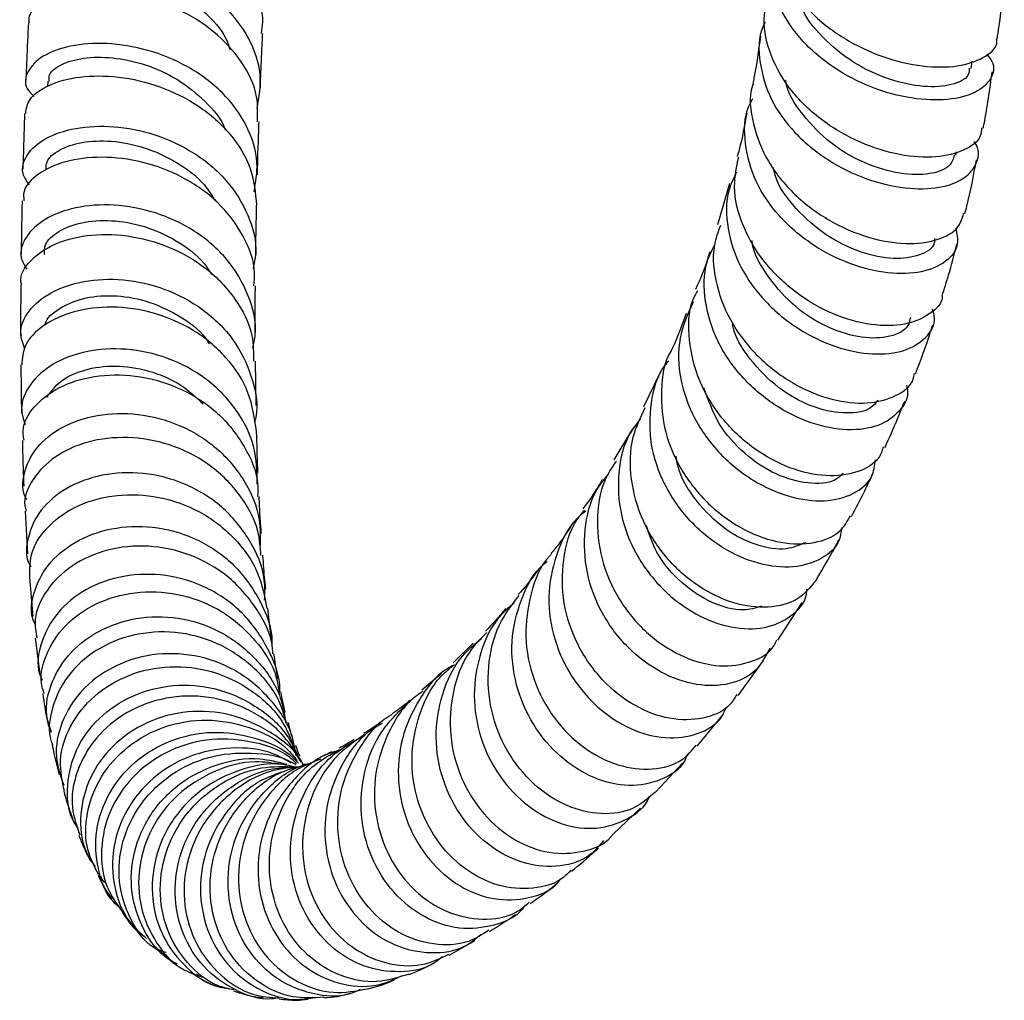
# Model space of a CAD drawing. Units: millimetres. Extents: x 3 to 1996, y 5 to 1995.
# Drawn here: x 1559 to 1626, y 683 to 750 of the extents above; entities that cross this region are included whole.
import ezdxf

# ---------------------------------------------------------------- set-up
doc = ezdxf.new("R2010")
doc.units = ezdxf.units.MM

msp = doc.modelspace()

# ---------------------------------------------------------------- linework, layer by layer
at = {"color": 7, "linetype": 'Continuous', "lineweight": 25}
for p, q in [((1623.885, 746.811), (1623.957, 747.31)), ((1560.913, 745.938), (1560.899, 745.574)), ((1622.833, 740.886), (1622.879, 741.123)), ((1607.401, 738.954), (1606.595, 736.15)), ((1575.114, 723.822), (1575.071, 726.849)), ((1602.689, 726.063), (1601.533, 723.731)), ((1600.792, 722.239), (1599.528, 720.114)), ((1559.373, 716.608), (1559.535, 713.705)), ((1559.66, 712.096), (1559.894, 709.428)), ((1610.699, 707.812), (1612.36, 710.382)), ((1560.056, 707.947), (1560.359, 705.498)), ((1589.934, 707.622), (1588.561, 706.278)), ((1607.997, 704.05), (1609.729, 706.435)), ((1587.748, 705.526), (1586.429, 704.403)), ((1605.208, 700.596), (1606.997, 702.784)), ((1578.634, 699.367), (1578.269, 699.346)), ((1602.362, 697.452), (1604.191, 699.429)), ((1599.495, 694.614), (1601.339, 696.369)), ((1588.29, 686.345), (1590.052, 687.331)), ((1568.136, 686.989), (1569.028, 686.199))]:
    msp.add_line(p, q, dxfattribs=at)
for points, knots in [([(1560.047, 756.361), (1560.034, 756.521), (1559.995, 756.997), (1561.015, 757.683), (1562.904, 758.175), (1565.459, 758.17), (1568.291, 757.576), (1571.05, 756.369), (1573.405, 754.605), (1574.972, 752.415), (1575.678, 750.522), (1575.503, 749.452), (1575.461, 749.197)], [0, 0, 0, 0, 0.0577025, 0.1717463, 0.2856489, 0.3993564, 0.5128327, 0.6260702, 0.7390927, 0.8519505, 0.9647182, 1, 1, 1, 1]), ([(1610.587, 756.707), (1610.532, 756.167), (1610.393, 754.806), (1611.298, 752.607), (1613.042, 750.387), (1615.466, 748.602), (1618.213, 747.397), (1620.939, 746.844), (1623.325, 746.931), (1624.944, 747.588), (1625.725, 748.309), (1625.637, 748.766), (1625.627, 748.817)], [0, 0, 0, 0, 0.0745841, 0.1881509, 0.3019402, 0.4159089, 0.5299914, 0.6441038, 0.7581503, 0.8720358, 0.9856807, 1, 1, 1, 1]), ([(1624.954, 747.771), (1625.085, 747.611), (1625.551, 747.046), (1625.326, 746.06), (1624.293, 745.103), (1622.367, 744.597), (1619.873, 744.683), (1617.111, 745.423), (1614.44, 746.798), (1612.191, 748.718), (1610.684, 751.018), (1610.025, 753.414), (1610.383, 754.911), (1610.55, 755.607)], [0, 0, 0, 0, 0.0383496, 0.1362739, 0.2342393, 0.3321658, 0.4299753, 0.5276014, 0.6250006, 0.7221605, 0.8191024, 0.9158785, 1, 1, 1, 1]), ([(1560.396, 751.151), (1560.174, 751.334), (1559.574, 751.826), (1559.687, 752.785), (1560.657, 753.735), (1562.536, 754.362), (1565.034, 754.484), (1567.852, 753.997), (1570.63, 752.865), (1573.028, 751.134), (1574.716, 748.927), (1575.561, 746.483), (1575.303, 744.859), (1575.179, 744.082)], [0, 0, 0, 0, 0.056427, 0.1517, 0.246791, 0.341747, 0.436633, 0.531523, 0.626489, 0.721594, 0.816884, 0.912383, 1, 1, 1, 1]), ([(1561.297, 752.219), (1561.281, 752.325), (1561.232, 752.671), (1561.993, 753.189), (1563.448, 753.564), (1565.456, 753.541), (1567.706, 753.034), (1569.956, 752.016), (1571.847, 750.505), (1573.028, 749.134), (1573.282, 748.264), (1573.33, 748.099)], [0, 0, 0, 0, 0.058296, 0.188556, 0.318642, 0.448627, 0.578623, 0.708714, 0.838961, 0.969428, 1, 1, 1, 1]), ([(1625.664, 748.815), (1625.706, 749.079), (1625.91, 750.36), (1626.044, 751.704), (1626.151, 752.77)], [0, 0, 0, 0, 0.2061036, 1, 1, 1, 1]), ([(1575.21, 743.171), (1575.229, 743.741), (1575.276, 745.158), (1574.217, 747.322), (1572.319, 749.401), (1569.773, 750.962), (1566.944, 751.903), (1564.181, 752.202), (1561.806, 751.913), (1560.228, 751.166), (1559.503, 750.417), (1559.638, 750.005), (1559.658, 749.943)], [0, 0, 0, 0, 0.075757, 0.188448, 0.301086, 0.413757, 0.526547, 0.639523, 0.752731, 0.866186, 0.979873, 1, 1, 1, 1]), ([(1623.762, 746.833), (1623.756, 746.657), (1623.74, 746.163), (1622.635, 745.629), (1620.736, 745.477), (1618.328, 745.968), (1615.831, 747.118), (1613.715, 748.871), (1612.403, 750.507), (1612.191, 751.517), (1612.145, 751.735)], [0, 0, 0, 0, 0.081169, 0.228228, 0.375179, 0.521898, 0.668296, 0.81434, 0.960051, 1, 1, 1, 1]), ([(1624.595, 742.75), (1624.585, 742.563), (1624.554, 741.943), (1623.483, 741.169), (1621.577, 740.674), (1619.062, 740.824), (1616.327, 741.66), (1613.706, 743.159), (1611.534, 745.213), (1610.125, 747.641), (1609.684, 749.681), (1609.833, 750.807), (1609.872, 751.097)], [0, 0, 0, 0, 0.049106, 0.162358, 0.275925, 0.389778, 0.50385, 0.61805, 0.732277, 0.846432, 0.960431, 1, 1, 1, 1]), ([(1559.586, 749.941), (1559.547, 749.092), (1559.485, 747.765), (1559.435, 746.471), (1559.417, 746.005)], [0, 0, 0, 0, 0.639996, 1, 1, 1, 1]), ([(1609.834, 749.953), (1609.789, 749.867), (1609.344, 749.028), (1609.4, 747.177), (1610.112, 744.663), (1611.788, 742.348), (1614.092, 740.471), (1616.758, 739.177), (1619.443, 738.553), (1621.799, 738.605), (1623.557, 739.265), (1624.354, 740.374), (1624.495, 741.332), (1624.103, 741.806), (1624.079, 741.835)], [0, 0, 0, 0, 0.011196, 0.108942, 0.206616, 0.304308, 0.402108, 0.500094, 0.59832, 0.696805, 0.795535, 0.894464, 0.993518, 1, 1, 1, 1]), ([(1575.404, 745.393), (1575.41, 745.564), (1575.434, 746.173), (1575.482, 747.287), (1575.53, 748.38), (1575.561, 749.037), (1575.568, 749.187)], [0, 0, 0, 0, 0.137726, 0.489357, 0.882747, 1, 1, 1, 1]), ([(1609.515, 748.996), (1609.387, 748.031), (1609.24, 746.931), (1609.026, 745.912), (1609, 745.787)], [0, 0, 0, 0, 0.877334, 1, 1, 1, 1]), ([(1574.985, 738.39), (1575.096, 739.049), (1575.354, 740.579), (1574.571, 742.963), (1572.92, 745.24), (1570.528, 747.014), (1567.741, 748.152), (1564.901, 748.606), (1562.371, 748.415), (1560.451, 747.692), (1559.437, 746.629), (1559.264, 745.597), (1559.795, 745.071), (1559.974, 744.894)], [0, 0, 0, 0, 0.0740842, 0.1721368, 0.2700112, 0.3676747, 0.4651189, 0.5623658, 0.6594599, 0.756468, 0.8534673, 0.9505351, 1, 1, 1, 1]), ([(1561.013, 745.946), (1561.001, 746.086), (1560.967, 746.499), (1561.77, 747.114), (1563.262, 747.573), (1565.294, 747.612), (1567.557, 747.138), (1569.816, 746.13), (1571.678, 744.596), (1572.788, 743.349), (1573.009, 742.62), (1573.013, 742.606)], [0, 0, 0, 0, 0.068077, 0.20092, 0.333595, 0.466187, 0.598773, 0.731445, 0.864305, 0.997402, 1, 1, 1, 1]), ([(1559.404, 743.736), (1559.451, 744.063), (1559.557, 744.789), (1560.901, 745.73), (1563.026, 746.318), (1565.712, 746.326), (1568.58, 745.664), (1571.283, 744.326), (1573.454, 742.392), (1574.911, 740.029), (1575.068, 738.305), (1575.146, 737.451)], [0, 0, 0, 0, 0.093844, 0.208076, 0.322134, 0.435966, 0.549546, 0.662878, 0.775996, 0.888957, 1, 1, 1, 1]), ([(1624.707, 742.729), (1624.728, 742.829), (1624.988, 744.059), (1625.16, 745.369), (1625.318, 746.573)], [0, 0, 0, 0, 0.081356, 1, 1, 1, 1]), ([(1609.035, 745.776), (1609.017, 745.729), (1608.689, 744.879), (1608.954, 743.005), (1609.904, 740.438), (1611.781, 738.132), (1614.206, 736.334), (1616.896, 735.184), (1619.504, 734.755), (1621.651, 735.044), (1623.066, 735.819), (1623.28, 736.589), (1623.369, 736.91)], [0, 0, 0, 0, 0.00665, 0.120029, 0.23369, 0.347608, 0.461731, 0.575982, 0.690265, 0.804474, 0.918505, 1, 1, 1, 1]), ([(1622.745, 740.91), (1622.674, 740.652), (1622.509, 740.056), (1621.143, 739.54), (1619.088, 739.547), (1616.659, 740.252), (1614.247, 741.637), (1612.375, 743.602), (1611.323, 745.166), (1611.238, 745.991), (1611.237, 746.004)], [0, 0, 0, 0, 0.113261, 0.261349, 0.409265, 0.556888, 0.704143, 0.851016, 0.997551, 1, 1, 1, 1]), ([(1622.833, 735.905), (1622.914, 735.541), (1623.105, 734.68), (1622.261, 733.577), (1620.6, 732.841), (1618.271, 732.753), (1615.622, 733.385), (1612.985, 734.727), (1610.714, 736.678), (1609.077, 739.077), (1608.389, 741.67), (1608.394, 743.657), (1608.908, 744.588), (1609.004, 744.761)], [0, 0, 0, 0, 0.073896, 0.174991, 0.276055, 0.376977, 0.477673, 0.578097, 0.678232, 0.778103, 0.877769, 0.977316, 1, 1, 1, 1]), ([(1559.332, 743.744), (1559.313, 743.233), (1559.268, 741.952), (1559.233, 740.698), (1559.211, 739.945)], [0, 0, 0, 0, 0.39838, 1, 1, 1, 1]), ([(1608.587, 743.79), (1608.434, 742.925), (1608.25, 741.881), (1607.976, 740.953), (1607.929, 740.794)], [0, 0, 0, 0, 0.828902, 1, 1, 1, 1]), ([(1559.669, 738.863), (1559.488, 739.119), (1559.021, 739.776), (1559.392, 740.959), (1560.638, 742.088), (1562.736, 742.814), (1565.373, 742.951), (1568.235, 742.398), (1570.957, 741.136), (1573.223, 739.233), (1574.668, 736.844), (1575.254, 734.714), (1574.991, 733.498), (1574.919, 733.163)], [0, 0, 0, 0, 0.063386, 0.163366, 0.263146, 0.362788, 0.46237, 0.561978, 0.661692, 0.761576, 0.86167, 0.961989, 1, 1, 1, 1]), ([(1575.207, 739.557), (1575.207, 739.579), (1575.23, 740.542), (1575.27, 741.753), (1575.313, 742.955), (1575.321, 743.171)], [0, 0, 0, 0, 0.019258, 0.823177, 1, 1, 1, 1]), ([(1560.808, 739.909), (1560.801, 740.086), (1560.782, 740.571), (1561.627, 741.288), (1563.158, 741.83), (1565.211, 741.929), (1567.499, 741.496), (1569.718, 740.479), (1571.449, 739.197), (1572.109, 738.146), (1572.353, 737.758)], [0, 0, 0, 0, 0.080293, 0.220078, 0.359669, 0.49915, 0.638649, 0.778256, 0.918043, 1, 1, 1, 1]), ([(1574.959, 731.99), (1574.989, 732.284), (1575.11, 733.463), (1574.302, 735.486), (1572.622, 737.745), (1570.188, 739.466), (1567.387, 740.519), (1564.55, 740.86), (1562.019, 740.532), (1560.174, 739.658), (1559.199, 738.639), (1559.262, 737.986), (1559.283, 737.77)], [0, 0, 0, 0, 0.0374211, 0.1504064, 0.2633177, 0.3762541, 0.4893063, 0.6025447, 0.7160176, 0.8297458, 0.9437223, 1, 1, 1, 1]), ([(1621.919, 731.3), (1621.919, 731.295), (1621.937, 730.78), (1621.097, 729.995), (1619.459, 729.253), (1617.105, 729.227), (1614.487, 729.954), (1611.909, 731.419), (1609.712, 733.511), (1608.226, 736.034), (1607.57, 738.573), (1607.897, 740.107), (1608.039, 740.774)], [0, 0, 0, 0, 0.000921, 0.114093, 0.227589, 0.341397, 0.455458, 0.569683, 0.68396, 0.798175, 0.912245, 1, 1, 1, 1]), ([(1621.391, 735.217), (1621.394, 735.105), (1621.404, 734.601), (1620.44, 734.007), (1618.673, 733.732), (1616.361, 734.183), (1613.947, 735.358), (1611.899, 737.193), (1610.639, 738.867), (1610.44, 739.873), (1610.405, 740.049)], [0, 0, 0, 0, 0.044283, 0.198863, 0.353298, 0.507439, 0.661185, 0.8145, 0.967415, 1, 1, 1, 1]), ([(1623.455, 736.883), (1623.503, 737.061), (1623.822, 738.246), (1624.057, 739.507), (1624.257, 740.579)], [0, 0, 0, 0, 0.150305, 1, 1, 1, 1]), ([(1607.893, 739.741), (1607.698, 739.344), (1607.117, 738.158), (1607.183, 735.879), (1608.04, 733.235), (1609.77, 730.847), (1612.077, 728.954), (1614.679, 727.716), (1617.228, 727.221), (1619.418, 727.47), (1620.877, 728.383), (1621.525, 729.456), (1621.318, 730.189), (1621.263, 730.382)], [0, 0, 0, 0, 0.050919, 0.151768, 0.252552, 0.353394, 0.454394, 0.555648, 0.657197, 0.759054, 0.861169, 0.963472, 1, 1, 1, 1]), ([(1574.889, 727.727), (1574.959, 728.033), (1575.232, 729.242), (1574.678, 731.397), (1573.265, 733.853), (1571.009, 735.803), (1568.28, 737.076), (1565.399, 737.602), (1562.735, 737.402), (1560.603, 736.584), (1559.317, 735.344), (1558.901, 734.077), (1559.32, 733.374), (1559.475, 733.114)], [0, 0, 0, 0, 0.034346, 0.135824, 0.237117, 0.33819, 0.439031, 0.539654, 0.640096, 0.740422, 0.840709, 0.941046, 1, 1, 1, 1]), ([(1559.159, 737.773), (1559.152, 737.5), (1559.122, 736.26), (1559.106, 735.059), (1559.094, 734.122)], [0, 0, 0, 0, 0.219674, 1, 1, 1, 1]), ([(1575.097, 734.028), (1575.104, 734.692), (1575.116, 735.805), (1575.146, 736.978), (1575.158, 737.452)], [0, 0, 0, 0, 0.596116, 1, 1, 1, 1]), ([(1560.683, 734.131), (1560.683, 734.349), (1560.682, 734.912), (1561.572, 735.733), (1563.137, 736.359), (1565.212, 736.52), (1567.516, 736.122), (1569.727, 735.109), (1571.344, 733.936), (1571.922, 733.012), (1572.082, 732.756)], [0, 0, 0, 0, 0.09047, 0.233111, 0.375567, 0.517932, 0.660295, 0.802762, 0.945448, 1, 1, 1, 1]), ([(1606.787, 736.093), (1606.625, 735.653), (1606.155, 734.37), (1606.43, 731.99), (1607.512, 729.304), (1609.414, 726.95), (1611.819, 725.172), (1614.418, 724.125), (1616.887, 723.869), (1618.803, 724.408), (1619.895, 725.217), (1619.988, 725.879), (1620.006, 726.009)], [0, 0, 0, 0, 0.059387, 0.172917, 0.286745, 0.400811, 0.51508, 0.629439, 0.74379, 0.858009, 0.971993, 1, 1, 1, 1]), ([(1559.135, 732.053), (1559.114, 732.125), (1558.956, 732.667), (1559.633, 733.711), (1561.161, 734.863), (1563.522, 735.521), (1566.303, 735.51), (1569.181, 734.754), (1571.8, 733.267), (1573.787, 731.154), (1574.93, 728.915), (1574.947, 727.424), (1574.953, 726.842)], [0, 0, 0, 0, 0.017606, 0.132094, 0.246452, 0.360612, 0.474527, 0.588177, 0.701567, 0.814735, 0.927748, 1, 1, 1, 1]), ([(1619.477, 725.2), (1619.502, 725.103), (1619.675, 724.427), (1619.059, 723.366), (1617.662, 722.353), (1615.505, 722.043), (1612.987, 722.517), (1610.416, 723.779), (1608.144, 725.729), (1606.457, 728.197), (1605.65, 730.915), (1605.615, 733.214), (1606.195, 734.381), (1606.377, 734.75)], [0, 0, 0, 0, 0.017572, 0.122042, 0.226507, 0.330906, 0.43515, 0.539164, 0.642902, 0.74633, 0.849498, 0.952459, 1, 1, 1, 1]), ([(1619.743, 729.828), (1619.707, 729.633), (1619.596, 729.031), (1618.419, 728.449), (1616.489, 728.352), (1614.163, 729.032), (1611.842, 730.456), (1610.043, 732.514), (1609.023, 734.169), (1608.953, 735.041), (1608.951, 735.067)], [0, 0, 0, 0, 0.073932, 0.228255, 0.38244, 0.536249, 0.689715, 0.842674, 0.995275, 1, 1, 1, 1]), ([(1621.903, 731.302), (1622.055, 731.769), (1622.429, 732.909), (1622.731, 734.115), (1622.91, 734.827)], [0, 0, 0, 0, 0.40917, 1, 1, 1, 1]), ([(1606.062, 734.295), (1606.036, 734.203), (1605.769, 733.26), (1605.412, 732.462), (1605.09, 731.742)], [0, 0, 0, 0, 0.097204, 1, 1, 1, 1]), ([(1559.351, 727.692), (1559.213, 728.041), (1558.881, 728.888), (1559.509, 730.305), (1561.014, 731.594), (1563.303, 732.391), (1566.05, 732.514), (1568.93, 731.871), (1571.575, 730.463), (1573.69, 728.381), (1574.895, 725.823), (1575.315, 723.8), (1575.039, 722.775), (1575.007, 722.658)], [0, 0, 0, 0, 0.0714582, 0.1732399, 0.2748187, 0.3762722, 0.477688, 0.5791548, 0.6807544, 0.7825471, 0.8845734, 0.9868443, 1, 1, 1, 1]), ([(1559.076, 732.048), (1559.064, 731.024), (1559.05, 729.832), (1559.062, 728.718), (1559.063, 728.561)], [0, 0, 0, 0, 0.85881, 1, 1, 1, 1]), ([(1560.744, 729.314), (1560.749, 729.348), (1560.799, 729.759), (1561.635, 730.47), (1563.193, 731.184), (1565.3, 731.404), (1567.617, 731.046), (1569.82, 730.033), (1571.334, 728.966), (1571.84, 728.163), (1571.922, 728.033)], [0, 0, 0, 0, 0.014494, 0.173758, 0.332789, 0.491699, 0.650638, 0.809715, 0.969015, 1, 1, 1, 1]), ([(1575.065, 728.771), (1575.06, 729.774), (1575.054, 730.82), (1575.069, 731.939), (1575.07, 731.985)], [0, 0, 0, 0, 0.959335, 1, 1, 1, 1]), ([(1617.91, 721.014), (1617.82, 720.753), (1617.551, 719.966), (1616.163, 719.189), (1614.042, 718.899), (1611.526, 719.45), (1609.009, 720.807), (1606.817, 722.871), (1605.231, 725.456), (1604.569, 728.267), (1604.594, 730.449), (1605.131, 731.465), (1605.24, 731.672)], [0, 0, 0, 0, 0.056565, 0.170241, 0.284205, 0.398457, 0.512927, 0.62751, 0.742093, 0.856542, 0.970791, 1, 1, 1, 1]), ([(1604.919, 730.881), (1604.563, 730.074), (1603.841, 728.436), (1603.946, 725.623), (1604.914, 722.88), (1606.68, 720.46), (1608.979, 718.611), (1611.509, 717.496), (1613.945, 717.197), (1615.919, 717.712), (1617.18, 718.756), (1617.312, 719.727), (1617.367, 720.127)], [0, 0, 0, 0, 0.0998578, 0.202639, 0.3054341, 0.408368, 0.5115202, 0.6149528, 0.7186651, 0.8226228, 0.9267705, 1, 1, 1, 1]), ([(1575.138, 722.054), (1575.012, 722.949), (1574.757, 724.764), (1573.175, 727.174), (1570.906, 729.064), (1568.149, 730.247), (1565.269, 730.656), (1562.608, 730.315), (1560.529, 729.342), (1559.235, 728.005), (1559.168, 727.037), (1559.136, 726.593)], [0, 0, 0, 0, 0.110018, 0.222988, 0.335954, 0.449018, 0.562266, 0.675761, 0.78953, 0.903573, 1, 1, 1, 1]), ([(1604.442, 730.089), (1604.156, 729.273), (1603.842, 728.378), (1603.458, 727.612), (1603.424, 727.544)], [0, 0, 0, 0, 0.911379, 1, 1, 1, 1]), ([(1617.522, 724.188), (1617.387, 724.007), (1616.985, 723.467), (1615.438, 723.198), (1613.282, 723.562), (1610.95, 724.741), (1609.002, 726.644), (1607.809, 728.333), (1607.634, 729.323), (1607.611, 729.449)], [0, 0, 0, 0, 0.08983, 0.267503, 0.444833, 0.621805, 0.798278, 0.974248, 1, 1, 1, 1]), ([(1620.091, 725.985), (1620.45, 726.925), (1620.867, 728.021), (1621.228, 729.17), (1621.279, 729.332)], [0, 0, 0, 0, 0.858761, 1, 1, 1, 1]), ([(1575.199, 718.469), (1575.179, 719.306), (1575.135, 721.097), (1573.858, 723.619), (1571.791, 725.744), (1569.129, 727.168), (1566.235, 727.788), (1563.465, 727.605), (1561.149, 726.718), (1559.613, 725.32), (1558.95, 723.804), (1559.251, 722.895), (1559.374, 722.525)], [0, 0, 0, 0, 0.092366, 0.19762, 0.302631, 0.40738, 0.511875, 0.616156, 0.72029, 0.824361, 0.928467, 1, 1, 1, 1]), ([(1603.432, 727.54), (1603.432, 727.54), (1602.913, 726.778), (1602.679, 724.826), (1602.895, 721.979), (1604.12, 719.214), (1606.042, 716.89), (1608.428, 715.218), (1610.954, 714.351), (1613.245, 714.362), (1614.958, 715.049), (1615.45, 715.932), (1615.657, 716.305)], [0, 0, 0, 0, 0.0000045, 0.1139028, 0.2280868, 0.3425288, 0.457214, 0.5720397, 0.6869152, 0.8017038, 0.9163015, 1, 1, 1, 1]), ([(1615.048, 715.436), (1615.013, 715.17), (1614.9, 714.301), (1613.744, 713.291), (1611.819, 712.68), (1609.406, 712.924), (1606.901, 714.017), (1604.623, 715.887), (1602.894, 718.346), (1601.93, 721.167), (1601.977, 723.99), (1602.487, 725.981), (1603.183, 726.767), (1603.266, 726.861)], [0, 0, 0, 0, 0.046376, 0.151381, 0.256348, 0.361223, 0.465936, 0.570422, 0.674649, 0.778597, 0.882314, 0.985865, 1, 1, 1, 1]), ([(1559.082, 726.597), (1559.084, 725.702), (1559.086, 724.56), (1559.119, 723.517), (1559.126, 723.292)], [0, 0, 0, 0, 0.784207, 1, 1, 1, 1]), ([(1559.29, 721.449), (1559.252, 721.739), (1559.143, 722.592), (1560.058, 723.981), (1561.855, 725.268), (1564.372, 725.965), (1567.234, 725.911), (1570.092, 725.04), (1572.613, 723.393), (1574.394, 721.105), (1575.289, 719.064), (1575.235, 717.872), (1575.223, 717.62)], [0, 0, 0, 0, 0.0592032, 0.1738223, 0.288283, 0.4025141, 0.5164664, 0.6301282, 0.7435175, 0.8566863, 0.9697154, 1, 1, 1, 1]), ([(1560.87, 724.402), (1561.139, 724.78), (1561.684, 725.546), (1563.367, 726.325), (1565.473, 726.614), (1567.786, 726.27), (1569.94, 725.393), (1571.026, 724.386), (1571.516, 723.931)], [0, 0, 0, 0, 0.168335, 0.340771, 0.513097, 0.68543, 0.857913, 1, 1, 1, 1]), ([(1615.153, 719.183), (1614.981, 719.02), (1614.458, 718.526), (1612.8, 718.428), (1610.6, 719.008), (1608.399, 720.453), (1606.553, 722.516), (1605.959, 724.201), (1605.668, 725.027)], [0, 0, 0, 0, 0.090244, 0.274345, 0.458216, 0.641635, 0.824561, 1, 1, 1, 1]), ([(1618.016, 720.968), (1618.307, 721.612), (1618.771, 722.641), (1619.198, 723.724), (1619.358, 724.127)], [0, 0, 0, 0, 0.627166, 1, 1, 1, 1]), ([(1559.482, 717.417), (1559.477, 717.423), (1559.104, 717.948), (1559.233, 719.252), (1560.007, 720.993), (1561.793, 722.428), (1564.233, 723.267), (1567.067, 723.351), (1569.935, 722.598), (1572.501, 721.032), (1574.402, 718.78), (1575.453, 716.366), (1575.403, 714.766), (1575.383, 714.129)], [0, 0, 0, 0, 0.001326, 0.104971, 0.208357, 0.311538, 0.414603, 0.51765, 0.620776, 0.724071, 0.827595, 0.931383, 1, 1, 1, 1]), ([(1613.287, 711.877), (1612.909, 711.412), (1612.147, 710.475), (1610.105, 709.942), (1607.721, 710.223), (1605.246, 711.392), (1603.041, 713.343), (1601.397, 715.9), (1600.588, 718.78), (1600.615, 721.52), (1601.345, 723.024), (1601.662, 723.676)], [0, 0, 0, 0, 0.111817, 0.225683, 0.33981, 0.454176, 0.568713, 0.683306, 0.797858, 0.912243, 1, 1, 1, 1]), ([(1601.35, 722.91), (1601.098, 722.598), (1600.257, 721.56), (1599.739, 719.264), (1599.877, 716.377), (1600.965, 713.583), (1602.776, 711.212), (1605.078, 709.489), (1607.546, 708.583), (1609.877, 708.547), (1611.649, 709.38), (1612.63, 710.405), (1612.678, 711.17), (1612.686, 711.289)], [0, 0, 0, 0, 0.0444014, 0.1478798, 0.2513276, 0.3548702, 0.45858, 0.5625387, 0.6667484, 0.7712062, 0.8758656, 0.9806654, 1, 1, 1, 1]), ([(1575.25, 719.238), (1575.245, 719.335), (1575.201, 720.218), (1575.179, 721.191), (1575.158, 722.057)], [0, 0, 0, 0, 0.109543, 1, 1, 1, 1]), ([(1559.18, 721.445), (1559.199, 720.438), (1559.219, 719.355), (1559.274, 718.389), (1559.277, 718.322)], [0, 0, 0, 0, 0.930148, 1, 1, 1, 1]), ([(1575.452, 713.601), (1575.41, 714.156), (1575.298, 715.664), (1574.033, 717.886), (1571.928, 719.946), (1569.235, 721.272), (1566.335, 721.77), (1563.577, 721.443), (1561.275, 720.394), (1559.814, 718.833), (1559.2, 717.453), (1559.402, 716.743), (1559.437, 716.617)], [0, 0, 0, 0, 0.066019, 0.179207, 0.292369, 0.405611, 0.519029, 0.632695, 0.746647, 0.860899, 0.975424, 1, 1, 1, 1]), ([(1599.671, 720.03), (1599.398, 719.615), (1598.604, 718.405), (1598.268, 715.921), (1598.664, 712.977), (1599.973, 710.234), (1601.949, 708.01), (1604.324, 706.532), (1606.789, 705.921), (1608.92, 706.261), (1610.278, 706.998), (1610.577, 707.718), (1610.632, 707.849)], [0, 0, 0, 0, 0.059554, 0.173479, 0.287651, 0.402055, 0.516612, 0.631246, 0.745839, 0.860304, 0.974564, 1, 1, 1, 1]), ([(1612.588, 714.489), (1612.179, 714.303), (1611.27, 713.891), (1609.235, 714.201), (1607.013, 715.325), (1605.121, 717.24), (1603.96, 719.046), (1603.802, 720.147), (1603.772, 720.357)], [0, 0, 0, 0, 0.1628104, 0.3611239, 0.5591023, 0.7565226, 0.9535317, 1, 1, 1, 1]), ([(1575.703, 710.552), (1575.717, 711.009), (1575.76, 712.444), (1574.762, 714.724), (1572.879, 717.02), (1570.3, 718.6), (1567.416, 719.333), (1564.562, 719.193), (1562.101, 718.268), (1560.295, 716.728), (1559.484, 714.868), (1559.35, 713.45), (1559.737, 712.856), (1559.762, 712.817)], [0, 0, 0, 0, 0.049283, 0.154958, 0.260384, 0.365536, 0.470408, 0.57503, 0.679466, 0.783802, 0.888145, 0.9926, 1, 1, 1, 1]), ([(1598.727, 718.769), (1598.592, 718.537), (1598.169, 717.809), (1597.719, 717.19), (1597.412, 716.768)], [0, 0, 0, 0, 0.318048, 1, 1, 1, 1]), ([(1610.151, 707.257), (1609.871, 706.712), (1609.298, 705.597), (1607.46, 704.722), (1605.182, 704.653), (1602.718, 705.504), (1600.429, 707.203), (1598.628, 709.585), (1597.557, 712.411), (1597.438, 715.342), (1597.99, 717.707), (1598.866, 718.786), (1599.145, 719.131)], [0, 0, 0, 0, 0.101911, 0.208551, 0.315131, 0.421576, 0.527831, 0.633846, 0.739611, 0.845142, 0.950488, 1, 1, 1, 1]), ([(1615.739, 716.256), (1616.039, 716.834), (1616.541, 717.799), (1617.018, 718.814), (1617.209, 719.221)], [0, 0, 0, 0, 0.598515, 1, 1, 1, 1]), ([(1559.688, 712.095), (1559.688, 712.689), (1559.687, 713.937), (1560.914, 715.726), (1562.94, 717.117), (1565.59, 717.827), (1568.501, 717.703), (1571.332, 716.704), (1573.699, 714.891), (1575.357, 712.57), (1575.695, 710.802), (1575.851, 709.985)], [0, 0, 0, 0, 0.104234, 0.219077, 0.333726, 0.448116, 0.562209, 0.675998, 0.78951, 0.902802, 1, 1, 1, 1]), ([(1575.481, 715.096), (1575.45, 715.473), (1575.387, 716.256), (1575.348, 717.154), (1575.329, 717.62)], [0, 0, 0, 0, 0.481156, 1, 1, 1, 1]), ([(1597.599, 716.621), (1597.479, 716.531), (1596.591, 715.869), (1595.614, 713.96), (1594.932, 711.15), (1595.263, 708.166), (1596.452, 705.413), (1598.34, 703.16), (1600.652, 701.649), (1603.092, 701.013), (1605.264, 701.334), (1606.742, 702.177), (1607.114, 703.049), (1607.224, 703.306)], [0, 0, 0, 0, 0.016341, 0.120336, 0.224269, 0.328248, 0.432333, 0.536613, 0.641112, 0.745858, 0.850825, 0.955968, 1, 1, 1, 1]), ([(1607.906, 704.115), (1607.75, 703.859), (1607.253, 703.042), (1605.622, 702.385), (1603.352, 702.332), (1600.905, 703.238), (1598.67, 704.998), (1596.95, 707.446), (1595.977, 710.339), (1595.987, 713.308), (1596.551, 715.539), (1597.345, 716.48), (1597.518, 716.685)], [0, 0, 0, 0, 0.052298, 0.166232, 0.280412, 0.394816, 0.5094, 0.624099, 0.738815, 0.853472, 0.967972, 1, 1, 1, 1]), ([(1560.091, 708.823), (1560.03, 708.947), (1559.66, 709.686), (1559.93, 711.277), (1560.976, 713.219), (1562.96, 714.755), (1565.539, 715.609), (1568.431, 715.627), (1571.269, 714.748), (1573.745, 713.023), (1575.432, 710.61), (1576.251, 708.613), (1576.187, 707.532), (1576.181, 707.429)], [0, 0, 0, 0, 0.021543, 0.129226, 0.236629, 0.343825, 0.450946, 0.558089, 0.665369, 0.772853, 0.880602, 0.988634, 1, 1, 1, 1]), ([(1596.58, 715.562), (1596.326, 715.18), (1595.879, 714.509), (1595.421, 713.944), (1595.223, 713.701)], [0, 0, 0, 0, 0.568705, 1, 1, 1, 1]), ([(1609.593, 710.135), (1609.19, 710.014), (1608.229, 709.724), (1606.211, 710.265), (1604.111, 711.631), (1602.445, 713.523), (1601.944, 715.018), (1601.736, 715.641)], [0, 0, 0, 0, 0.162796, 0.388839, 0.614369, 0.839467, 1, 1, 1, 1]), ([(1613.285, 711.878), (1613.659, 712.499), (1614.197, 713.393), (1614.709, 714.345), (1614.866, 714.635)], [0, 0, 0, 0, 0.695023, 1, 1, 1, 1]), ([(1576.259, 706.88), (1576.254, 707.02), (1576.214, 708.131), (1575.197, 710.062), (1573.281, 712.288), (1570.659, 713.763), (1567.765, 714.371), (1564.922, 714.086), (1562.47, 712.996), (1560.756, 711.298), (1559.914, 709.487), (1560.092, 708.382), (1560.16, 707.957)], [0, 0, 0, 0, 0.0163076, 0.1298832, 0.243382, 0.3569283, 0.4706226, 0.584548, 0.698764, 0.8132789, 0.9280955, 1, 1, 1, 1]), ([(1575.784, 711.304), (1575.761, 711.5), (1575.68, 712.19), (1575.628, 713.023), (1575.59, 713.618)], [0, 0, 0, 0, 0.284862, 1, 1, 1, 1]), ([(1604.55, 700.064), (1604.478, 699.885), (1604.146, 699.06), (1602.742, 698.194), (1600.595, 697.752), (1598.153, 698.297), (1595.835, 699.748), (1593.939, 701.977), (1592.746, 704.735), (1592.415, 707.746), (1593.106, 710.585), (1594.049, 712.487), (1594.892, 713.133), (1594.972, 713.194)], [0, 0, 0, 0, 0.029604, 0.136718, 0.243837, 0.350882, 0.457771, 0.564451, 0.670889, 0.777085, 0.883088, 0.988948, 1, 1, 1, 1]), ([(1595.254, 713.67), (1595.223, 713.641), (1594.495, 712.946), (1593.779, 710.985), (1593.347, 708.071), (1593.946, 705.077), (1595.361, 702.428), (1597.409, 700.387), (1599.803, 699.166), (1602.177, 698.908), (1604.108, 699.425), (1604.843, 700.302), (1605.142, 700.657)], [0, 0, 0, 0, 0.005004, 0.119138, 0.233512, 0.348092, 0.462824, 0.577641, 0.692454, 0.807187, 0.921757, 1, 1, 1, 1]), ([(1594.378, 712.629), (1594.032, 712.169), (1593.571, 711.558), (1593.11, 711.052), (1592.996, 710.926)], [0, 0, 0, 0, 0.751659, 1, 1, 1, 1]), ([(1576.726, 704.215), (1576.73, 704.28), (1576.796, 705.332), (1575.988, 707.322), (1574.312, 709.77), (1571.825, 711.511), (1568.97, 712.378), (1566.057, 712.315), (1563.459, 711.389), (1561.458, 709.76), (1560.389, 707.712), (1560.101, 706.029), (1560.462, 705.236), (1560.526, 705.096)], [0, 0, 0, 0, 0.007103, 0.115769, 0.224193, 0.332348, 0.440211, 0.547815, 0.655211, 0.762478, 0.869723, 0.97704, 1, 1, 1, 1]), ([(1560.664, 704.183), (1560.591, 704.417), (1560.302, 705.344), (1560.818, 707.119), (1562.194, 709.101), (1564.437, 710.559), (1567.189, 711.242), (1570.129, 711.019), (1572.914, 709.878), (1575.125, 707.899), (1576.439, 705.907), (1576.629, 704.604), (1576.677, 704.271)], [0, 0, 0, 0, 0.039042, 0.155025, 0.270892, 0.386536, 0.501922, 0.617, 0.731794, 0.84633, 0.960693, 1, 1, 1, 1]), ([(1602.352, 697.465), (1601.88, 697.048), (1600.884, 696.166), (1598.682, 695.845), (1596.273, 696.404), (1593.983, 697.905), (1592.155, 700.178), (1591.038, 702.991), (1590.841, 706.01), (1591.481, 708.809), (1592.573, 710.234), (1593.067, 710.877)], [0, 0, 0, 0, 0.102538, 0.216751, 0.331208, 0.445878, 0.560697, 0.675594, 0.79048, 0.905278, 1, 1, 1, 1]), ([(1576.169, 707.983), (1576.147, 708.122), (1576.053, 708.702), (1575.982, 709.442), (1575.927, 710.004)], [0, 0, 0, 0, 0.238703, 1, 1, 1, 1]), ([(1592.718, 710.355), (1592.404, 710.092), (1591.345, 709.208), (1590.326, 706.994), (1589.836, 704.073), (1590.329, 701.092), (1591.658, 698.436), (1593.64, 696.377), (1595.987, 695.146), (1598.412, 694.84), (1600.456, 695.542), (1601.701, 696.434), (1601.942, 697.148), (1601.951, 697.173)], [0, 0, 0, 0, 0.04442, 0.149641, 0.254869, 0.36017, 0.465637, 0.571309, 0.677229, 0.783374, 0.889709, 0.996165, 1, 1, 1, 1]), ([(1592.152, 709.984), (1591.688, 709.434), (1591.219, 708.88), (1590.763, 708.434), (1590.759, 708.43)], [0, 0, 0, 0, 0.990827, 1, 1, 1, 1]), ([(1561.175, 701.53), (1561.039, 701.912), (1560.649, 703.004), (1561.086, 705.002), (1562.393, 707.093), (1564.554, 708.677), (1567.255, 709.496), (1570.181, 709.41), (1572.994, 708.387), (1575.297, 706.497), (1576.768, 704.364), (1577.03, 702.859), (1577.122, 702.328)], [0, 0, 0, 0, 0.059519, 0.169807, 0.279846, 0.389717, 0.499518, 0.609355, 0.719325, 0.829516, 0.93997, 1, 1, 1, 1]), ([(1577.18, 702.154), (1577.036, 702.672), (1576.629, 704.138), (1574.957, 706.108), (1572.485, 707.756), (1569.596, 708.498), (1566.691, 708.3), (1564.112, 707.227), (1562.142, 705.442), (1561.137, 703.249), (1560.87, 701.542), (1561.208, 700.783), (1561.238, 700.715)], [0, 0, 0, 0, 0.06284, 0.177983, 0.293154, 0.408433, 0.523918, 0.639653, 0.755683, 0.87199, 0.988553, 1, 1, 1, 1]), ([(1598.82, 694.161), (1598.539, 693.814), (1597.799, 692.899), (1595.879, 692.295), (1593.493, 692.447), (1591.112, 693.598), (1589.106, 695.598), (1587.751, 698.233), (1587.241, 701.217), (1587.71, 704.172), (1588.829, 706.553), (1590.033, 707.559), (1590.486, 707.937)], [0, 0, 0, 0, 0.066458, 0.17549, 0.284508, 0.393439, 0.502199, 0.610732, 0.719023, 0.827073, 0.934951, 1, 1, 1, 1]), ([(1590.849, 708.35), (1590.436, 707.929), (1589.332, 706.806), (1588.439, 704.311), (1588.237, 701.305), (1589.002, 698.369), (1590.565, 695.871), (1592.702, 694.085), (1595.136, 693.18), (1597.434, 693.323), (1598.978, 693.897), (1599.438, 694.559), (1599.483, 694.624)], [0, 0, 0, 0, 0.068675, 0.18323, 0.297982, 0.412905, 0.527925, 0.642976, 0.757973, 0.872831, 0.987488, 1, 1, 1, 1]), ([(1577.845, 699.963), (1577.766, 700.432), (1577.52, 701.882), (1576.079, 703.979), (1573.775, 705.888), (1570.946, 706.909), (1568, 706.968), (1565.279, 706.099), (1563.103, 704.448), (1561.755, 702.273), (1561.298, 699.945), (1561.774, 698.568), (1561.996, 697.928)], [0, 0, 0, 0, 0.051419, 0.159188, 0.266711, 0.373954, 0.480945, 0.587718, 0.694365, 0.800968, 0.907645, 1, 1, 1, 1]), ([(1576.62, 705.182), (1576.6, 705.272), (1576.497, 705.739), (1576.41, 706.374), (1576.34, 706.885)], [0, 0, 0, 0, 0.193948, 1, 1, 1, 1]), ([(1562.046, 697.521), (1561.9, 698.216), (1561.59, 699.688), (1562.348, 702.034), (1563.981, 704.109), (1566.382, 705.562), (1569.225, 706.164), (1572.188, 705.813), (1574.861, 704.497), (1576.836, 702.669), (1577.461, 701.164), (1577.707, 700.571)], [0, 0, 0, 0, 0.105125, 0.22284, 0.340417, 0.457782, 0.574882, 0.6917, 0.808249, 0.924579, 1, 1, 1, 1]), ([(1588.574, 706.101), (1588.473, 706.051), (1587.498, 705.559), (1586.175, 703.837), (1584.936, 701.155), (1584.689, 698.135), (1585.363, 695.226), (1586.86, 692.729), (1588.954, 690.935), (1591.377, 690.019), (1593.717, 690.15), (1595.341, 690.765), (1595.862, 691.489), (1595.942, 691.6)], [0, 0, 0, 0, 0.012276, 0.119384, 0.226461, 0.333588, 0.440849, 0.548309, 0.656012, 0.763951, 0.8721, 0.980386, 1, 1, 1, 1]), ([(1596.582, 692.135), (1596.43, 691.968), (1595.777, 691.25), (1594.008, 690.79), (1591.623, 690.951), (1589.26, 692.139), (1587.301, 694.169), (1586.015, 696.837), (1585.589, 699.85), (1586.165, 702.809), (1587.251, 705.04), (1588.339, 705.918), (1588.655, 706.173)], [0, 0, 0, 0, 0.034671, 0.1488583, 0.2632981, 0.377979, 0.4928664, 0.607883, 0.7229486, 0.8379847, 0.9529074, 1, 1, 1, 1]), ([(1562.973, 695.003), (1562.855, 695.176), (1562.278, 696.014), (1562.15, 697.946), (1562.727, 700.4), (1564.31, 702.583), (1566.631, 704.148), (1569.433, 704.878), (1572.391, 704.656), (1575.103, 703.451), (1577.1, 701.764), (1577.76, 700.357), (1577.999, 699.846)], [0, 0, 0, 0, 0.0294242, 0.1431159, 0.2565396, 0.3697195, 0.4827536, 0.5957225, 0.7087507, 0.8219201, 0.9353177, 1, 1, 1, 1]), ([(1560.568, 704.162), (1560.659, 703.551), (1560.774, 702.777), (1560.922, 702.077), (1560.953, 701.93)], [0, 0, 0, 0, 0.78893, 1, 1, 1, 1]), ([(1578.198, 699.491), (1577.836, 700.109), (1576.975, 701.579), (1574.718, 703.163), (1571.899, 704.084), (1568.941, 704.014), (1566.236, 703.013), (1564.089, 701.226), (1562.791, 698.918), (1562.388, 696.534), (1562.88, 695.157), (1563.097, 694.55)], [0, 0, 0, 0, 0.084693, 0.201536, 0.318481, 0.435607, 0.552965, 0.670593, 0.78848, 0.906617, 1, 1, 1, 1]), ([(1577.114, 702.894), (1577.106, 702.922), (1576.999, 703.293), (1576.9, 703.814), (1576.809, 704.295)], [0, 0, 0, 0, 0.077196, 1, 1, 1, 1]), ([(1586.492, 704.311), (1586.316, 704.2), (1585.306, 703.557), (1584.086, 701.62), (1583.122, 698.782), (1583.172, 695.736), (1584.131, 692.922), (1585.862, 690.643), (1588.122, 689.153), (1590.56, 688.664), (1592.579, 688.956), (1593.46, 689.7), (1593.753, 689.947)], [0, 0, 0, 0, 0.024042, 0.13854, 0.253237, 0.368117, 0.483106, 0.598152, 0.71316, 0.828048, 0.942746, 1, 1, 1, 1]), ([(1593.478, 689.743), (1593.429, 689.671), (1592.94, 688.954), (1591.351, 688.281), (1589.002, 688.013), (1586.545, 688.817), (1584.409, 690.527), (1582.868, 692.975), (1582.149, 695.876), (1582.388, 698.876), (1583.522, 701.683), (1584.941, 703.043), (1585.644, 703.717)], [0, 0, 0, 0, 0.012218, 0.122593, 0.233027, 0.343423, 0.453705, 0.563798, 0.673648, 0.783258, 0.892636, 1, 1, 1, 1]), ([(1585.634, 703.726), (1585.595, 703.693), (1585.153, 703.315), (1584.753, 703.045), (1584.389, 702.798)], [0, 0, 0, 0, 0.088045, 1, 1, 1, 1]), ([(1578.34, 699.321), (1578.305, 699.389), (1577.821, 700.336), (1576.101, 701.644), (1573.419, 702.883), (1570.432, 703.089), (1567.612, 702.333), (1565.267, 700.724), (1563.664, 698.488), (1563.033, 695.958), (1563.207, 693.766), (1563.908, 692.718), (1564.15, 692.356)], [0, 0, 0, 0, 0.009025, 0.125891, 0.242488, 0.358821, 0.474933, 0.590897, 0.706801, 0.822761, 0.938864, 1, 1, 1, 1]), ([(1590.994, 688.037), (1590.545, 687.75), (1589.433, 687.037), (1587.209, 686.961), (1584.786, 687.751), (1582.674, 689.496), (1581.188, 691.963), (1580.546, 694.872), (1580.847, 697.913), (1582.162, 700.6), (1583.465, 702.291), (1584.38, 702.749), (1584.407, 702.762)], [0, 0, 0, 0, 0.0773762, 0.1916922, 0.3062775, 0.4211043, 0.5361301, 0.6512763, 0.7664495, 0.8815782, 0.9965721, 1, 1, 1, 1]), ([(1564.388, 691.809), (1564.103, 692.353), (1563.428, 693.64), (1563.476, 696.058), (1564.418, 698.568), (1566.292, 700.672), (1568.834, 702.056), (1571.767, 702.541), (1574.674, 701.986), (1576.85, 700.932), (1577.697, 699.887), (1577.923, 699.609)], [0, 0, 0, 0, 0.090922, 0.21491, 0.338858, 0.462653, 0.586246, 0.709573, 0.832638, 0.955435, 1, 1, 1, 1]), ([(1577.628, 701.154), (1577.601, 701.222), (1577.498, 701.492), (1577.391, 701.896), (1577.312, 702.198)], [0, 0, 0, 0, 0.253006, 1, 1, 1, 1]), ([(1583.715, 702.138), (1583.382, 701.944), (1582.196, 701.254), (1580.799, 699.244), (1579.784, 696.439), (1579.761, 693.434), (1580.657, 690.641), (1582.34, 688.37), (1584.579, 686.875), (1587.038, 686.375), (1589.134, 686.676), (1590.086, 687.453), (1590.423, 687.728)], [0, 0, 0, 0, 0.043386, 0.154747, 0.266141, 0.377646, 0.489349, 0.60129, 0.713486, 0.825912, 0.938505, 1, 1, 1, 1]), ([(1583.643, 702.249), (1583.524, 702.16), (1583.107, 701.848), (1582.731, 701.619), (1582.462, 701.455)], [0, 0, 0, 0, 0.2858114, 1, 1, 1, 1]), ([(1565.826, 689.57), (1565.685, 689.692), (1564.904, 690.366), (1564.236, 692.237), (1564.075, 694.837), (1564.973, 697.434), (1566.758, 699.615), (1569.238, 701.102), (1572.139, 701.709), (1575.04, 701.259), (1577.108, 700.411), (1577.884, 699.557), (1578.001, 699.429)], [0, 0, 0, 0, 0.0262801, 0.1460084, 0.2654558, 0.384626, 0.5035783, 0.6223947, 0.7411757, 0.8600218, 0.979024, 1, 1, 1, 1]), ([(1577.879, 699.417), (1577.722, 699.56), (1576.838, 700.363), (1574.664, 701.022), (1571.729, 701.177), (1568.902, 700.286), (1566.585, 698.562), (1565.024, 696.208), (1564.433, 693.566), (1564.734, 691.071), (1565.623, 689.811), (1566.019, 689.249)], [0, 0, 0, 0, 0.026856, 0.1508, 0.274917, 0.399277, 0.523895, 0.648784, 0.773899, 0.899203, 1, 1, 1, 1]), ([(1587.825, 686.233), (1587.648, 686.083), (1586.845, 685.406), (1584.916, 685.086), (1582.428, 685.442), (1580.128, 686.838), (1578.385, 689.036), (1577.43, 691.795), (1577.411, 694.788), (1578.375, 697.63), (1580.048, 699.942), (1581.605, 700.829), (1582.299, 701.223)], [0, 0, 0, 0, 0.031373, 0.141878, 0.252418, 0.362893, 0.473222, 0.583341, 0.693206, 0.802827, 0.912229, 1, 1, 1, 1]), ([(1582.511, 701.394), (1581.829, 700.915), (1580.327, 699.86), (1578.85, 697.362), (1578.146, 694.432), (1578.432, 691.452), (1579.621, 688.807), (1581.546, 686.795), (1583.918, 685.684), (1586.322, 685.487), (1587.663, 686.116), (1588.267, 686.399)], [0, 0, 0, 0, 0.096048, 0.211391, 0.326943, 0.442628, 0.558394, 0.674136, 0.789774, 0.905223, 1, 1, 1, 1]), ([(1561.206, 700.703), (1561.247, 700.496), (1561.39, 699.784), (1561.565, 699.123), (1561.689, 698.655)], [0, 0, 0, 0, 0.291466, 1, 1, 1, 1]), ([(1577.516, 699.442), (1577.125, 699.667), (1575.88, 700.383), (1573.392, 700.593), (1570.504, 700.034), (1567.991, 698.512), (1566.177, 696.302), (1565.249, 693.666), (1565.336, 690.986), (1566.173, 688.766), (1567.236, 687.837), (1567.654, 687.472)], [0, 0, 0, 0, 0.056505, 0.1801075, 0.3034968, 0.4267244, 0.5498937, 0.6730872, 0.7964217, 0.9199627, 1, 1, 1, 1]), ([(1578.116, 699.908), (1578.076, 699.984), (1577.988, 700.155), (1577.882, 700.459), (1577.822, 700.627)], [0, 0, 0, 0, 0.4454922, 1, 1, 1, 1]), ([(1581.797, 701.041), (1581.453, 700.833), (1581.084, 700.61), (1580.801, 700.469), (1580.782, 700.459)], [0, 0, 0, 0, 0.933171, 1, 1, 1, 1]), ([(1568.561, 686.613), (1568.425, 686.684), (1567.526, 687.154), (1566.439, 688.813), (1565.637, 691.324), (1565.878, 694.091), (1567.093, 696.66), (1569.161, 698.713), (1571.857, 700), (1574.79, 700.228), (1576.908, 699.939), (1577.774, 699.363), (1577.821, 699.332)], [0, 0, 0, 0, 0.021522, 0.143066, 0.264744, 0.38647, 0.508141, 0.629683, 0.751028, 0.872128, 0.99297, 1, 1, 1, 1]), ([(1569.731, 685.752), (1569.526, 685.854), (1568.543, 686.339), (1567.355, 688.04), (1566.496, 690.573), (1566.66, 693.371), (1567.796, 695.99), (1569.795, 698.129), (1572.415, 699.459), (1575.038, 699.926), (1576.602, 699.515), (1577.213, 699.355)], [0, 0, 0, 0, 0.033705, 0.1608937, 0.2878121, 0.4144497, 0.5408129, 0.6669781, 0.793007, 0.9190151, 1, 1, 1, 1]), ([(1580.705, 700.284), (1580.465, 700.213), (1579.276, 699.864), (1577.541, 698.324), (1575.866, 695.871), (1575.127, 692.962), (1575.352, 690.034), (1576.494, 687.412), (1578.389, 685.407), (1580.764, 684.291), (1583.165, 684.078), (1584.518, 684.686), (1585.11, 684.952)], [0, 0, 0, 0, 0.027923, 0.138123, 0.248341, 0.358647, 0.469134, 0.579838, 0.690792, 0.801981, 0.913358, 1, 1, 1, 1]), ([(1585.529, 685.05), (1584.812, 684.82), (1583.306, 684.336), (1580.829, 684.824), (1578.562, 686.211), (1576.854, 688.432), (1575.959, 691.195), (1576.009, 694.19), (1577.056, 697.013), (1578.727, 699.226), (1580.225, 700.035), (1580.839, 700.367)], [0, 0, 0, 0, 0.1049558, 0.2207379, 0.3367807, 0.4530486, 0.5694871, 0.6860168, 0.8025433, 0.9189988, 1, 1, 1, 1]), ([(1580.272, 700.203), (1580.083, 700.104), (1579.781, 699.947), (1579.57, 699.864), (1579.491, 699.833)], [0, 0, 0, 0, 0.626906, 1, 1, 1, 1]), ([(1576.866, 699.342), (1576.269, 699.436), (1574.697, 699.683), (1572.155, 698.96), (1569.671, 697.378), (1567.887, 695.05), (1567.014, 692.333), (1567.13, 689.536), (1568.242, 687.107), (1569.614, 685.53), (1570.663, 685.145), (1570.894, 685.06)], [0, 0, 0, 0, 0.077101, 0.2031346, 0.3294273, 0.4559986, 0.582801, 0.7097945, 0.8368837, 0.963985, 1, 1, 1, 1]), ([(1577.706, 699.179), (1577.451, 699.241), (1576.239, 699.533), (1573.967, 699.059), (1571.327, 697.76), (1569.297, 695.605), (1568.119, 692.96), (1567.912, 690.14), (1568.678, 687.478), (1570.322, 685.404), (1571.983, 684.215), (1573.051, 684.088), (1573.258, 684.063)], [0, 0, 0, 0, 0.031416, 0.148869, 0.266176, 0.383433, 0.500718, 0.61813, 0.735725, 0.85356, 0.971648, 1, 1, 1, 1]), ([(1573.6, 683.97), (1573.232, 684.05), (1572.014, 684.314), (1570.331, 685.758), (1568.91, 688.045), (1568.417, 690.818), (1568.919, 693.654), (1570.382, 696.223), (1572.644, 698.154), (1575.273, 699.265), (1577.074, 699.209), (1577.88, 699.185)], [0, 0, 0, 0, 0.0524173, 0.1735794, 0.2949421, 0.4164344, 0.5379729, 0.6594526, 0.7808047, 0.90194, 1, 1, 1, 1]), ([(1576.654, 683.419), (1576.501, 683.394), (1575.49, 683.226), (1573.616, 683.898), (1571.464, 685.42), (1570.003, 687.767), (1569.443, 690.534), (1569.871, 693.399), (1571.257, 696.015), (1573.452, 697.997), (1575.787, 699.124), (1577.321, 699.148), (1577.868, 699.157)], [0, 0, 0, 0, 0.0205421, 0.1357455, 0.2508218, 0.3657067, 0.4803664, 0.5947807, 0.7089712, 0.8229814, 0.9368751, 1, 1, 1, 1]), ([(1578.007, 699.192), (1577.355, 699.121), (1575.715, 698.943), (1573.392, 697.553), (1571.39, 695.355), (1570.256, 692.615), (1570.102, 689.726), (1570.924, 687.021), (1572.604, 684.889), (1574.647, 683.575), (1576.103, 683.46), (1576.691, 683.414)], [0, 0, 0, 0, 0.078871, 0.198292, 0.317964, 0.437875, 0.557963, 0.678166, 0.798379, 0.918521, 1, 1, 1, 1]), ([(1579.734, 683.466), (1579.023, 683.427), (1577.454, 683.341), (1575.159, 684.413), (1573.237, 686.318), (1572.078, 688.895), (1571.858, 691.792), (1572.628, 694.675), (1574.335, 697.133), (1576.426, 698.808), (1577.989, 699.195), (1578.581, 699.342)], [0, 0, 0, 0, 0.097949, 0.216098, 0.334486, 0.453062, 0.571757, 0.690475, 0.809129, 0.927636, 1, 1, 1, 1]), ([(1582.213, 683.993), (1581.986, 683.888), (1580.987, 683.428), (1578.95, 683.6), (1576.529, 684.569), (1574.564, 686.495), (1573.354, 689.058), (1573.068, 691.963), (1573.761, 694.867), (1575.396, 697.354), (1577.298, 699.009), (1578.692, 699.411), (1579.134, 699.539)], [0, 0, 0, 0, 0.033713, 0.148458, 0.263154, 0.377718, 0.492092, 0.606235, 0.720124, 0.833792, 0.947272, 1, 1, 1, 1]), ([(1579.544, 699.717), (1578.966, 699.494), (1577.457, 698.911), (1575.583, 696.986), (1574.186, 694.337), (1573.761, 691.379), (1574.311, 688.521), (1575.751, 686.09), (1577.867, 684.414), (1580.322, 683.608), (1581.921, 683.901), (1582.683, 684.04)], [0, 0, 0, 0, 0.072506, 0.189354, 0.306434, 0.423689, 0.541073, 0.65849, 0.775858, 0.893089, 1, 1, 1, 1]), ([(1576.849, 698.811), (1576.347, 698.629), (1574.916, 698.112), (1573.082, 696.299), (1571.643, 693.728), (1571.166, 690.831), (1571.664, 688.02), (1573.058, 685.612), (1575.149, 683.955), (1577.364, 683.171), (1578.747, 683.391), (1579.28, 683.475)], [0, 0, 0, 0, 0.065861, 0.187839, 0.309852, 0.431978, 0.554308, 0.676871, 0.7997, 0.922769, 1, 1, 1, 1]), ([(1562.006, 697.515), (1562.08, 697.254), (1562.267, 696.593), (1562.492, 695.965), (1562.629, 695.585)], [0, 0, 0, 0, 0.394464, 1, 1, 1, 1]), ([(1563.029, 694.529), (1563.174, 694.145), (1563.407, 693.525), (1563.717, 692.963), (1563.835, 692.749)], [0, 0, 0, 0, 0.618223, 1, 1, 1, 1]), ([(1596.636, 692.077), (1597.181, 692.507), (1597.789, 692.988), (1598.405, 693.577), (1598.47, 693.64)], [0, 0, 0, 0, 0.893998, 1, 1, 1, 1]), ([(1564.341, 691.787), (1564.503, 691.44), (1564.763, 690.882), (1565.154, 690.387), (1565.301, 690.201)], [0, 0, 0, 0, 0.623644, 1, 1, 1, 1]), ([(1564.506, 691.748), (1564.564, 691.597), (1564.629, 691.426), (1564.774, 691.322), (1564.791, 691.31)], [0, 0, 0, 0, 0.882187, 1, 1, 1, 1]), ([(1593.813, 689.867), (1594.352, 690.242), (1594.948, 690.656), (1595.559, 691.173), (1595.617, 691.221)], [0, 0, 0, 0, 0.905418, 1, 1, 1, 1]), ([(1566.012, 689.245), (1566.258, 688.86), (1566.615, 688.302), (1567.138, 687.866), (1567.3, 687.731)], [0, 0, 0, 0, 0.688533, 1, 1, 1, 1]), ([(1591.037, 687.962), (1591.587, 688.294), (1592.174, 688.649), (1592.774, 689.096), (1592.813, 689.125)], [0, 0, 0, 0, 0.936059, 1, 1, 1, 1]), ([(1568.091, 687.036), (1568.156, 686.965), (1568.389, 686.707), (1568.737, 686.613), (1568.988, 686.546)], [0, 0, 0, 0, 0.277215, 1, 1, 1, 1]), ([(1569.223, 686.026), (1569.294, 685.955), (1569.434, 685.815), (1569.613, 685.733), (1569.7, 685.693)], [0, 0, 0, 0, 0.512773, 1, 1, 1, 1]), ([(1585.537, 685.017), (1585.586, 685.034), (1586.195, 685.259), (1586.775, 685.562), (1587.31, 685.84)], [0, 0, 0, 0, 0.078982, 1, 1, 1, 1]), ([(1570.684, 685.171), (1571.254, 684.784), (1571.825, 684.396), (1572.493, 684.213), (1572.495, 684.213)], [0, 0, 0, 0, 0.996846, 1, 1, 1, 1]), ([(1571.504, 684.837), (1571.472, 684.84), (1571.305, 684.852), (1571.17, 684.953), (1571.06, 685.035)], [0, 0, 0, 0, 0.193265, 1, 1, 1, 1]), ([(1582.684, 684.034), (1582.904, 684.084), (1583.536, 684.227), (1584.138, 684.477), (1584.531, 684.641)], [0, 0, 0, 0, 0.347964, 1, 1, 1, 1]), ([(1573.584, 683.914), (1574.099, 683.734), (1574.767, 683.5), (1575.437, 683.461), (1575.591, 683.453)], [0, 0, 0, 0, 0.769832, 1, 1, 1, 1]), ([(1579.734, 683.446), (1580.043, 683.464), (1580.697, 683.503), (1581.32, 683.683), (1581.649, 683.778)], [0, 0, 0, 0, 0.471621, 1, 1, 1, 1]), ([(1576.685, 683.365), (1577.082, 683.314), (1577.76, 683.227), (1578.404, 683.311), (1578.671, 683.346)], [0, 0, 0, 0, 0.587356, 1, 1, 1, 1])]:
    msp.add_open_spline(points, degree=3, knots=knots, dxfattribs=at)

doc.saveas('drawing.dxf')
